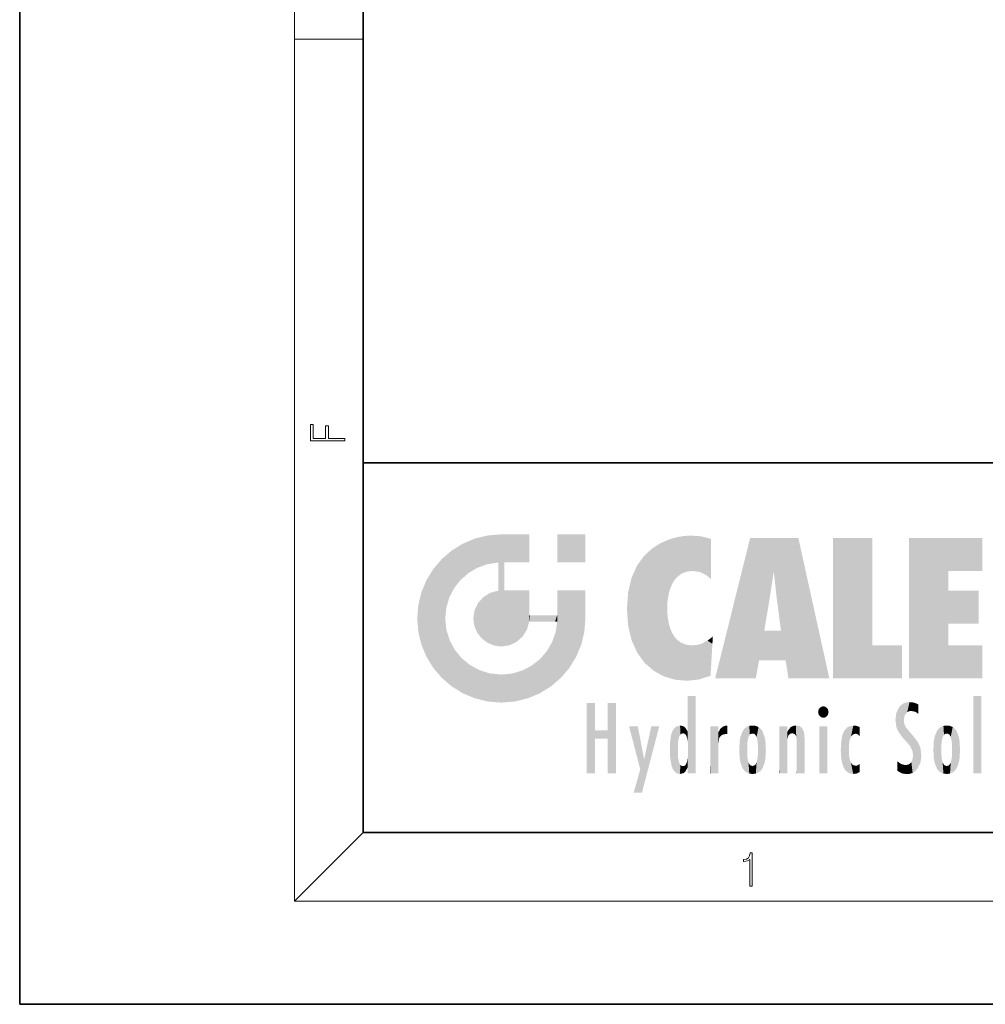
# Model space of a CAD drawing. Extents: x 0 to 210, y 0 to 297.
# Drawn here: x 0 to 56, y 0 to 57 of the extents above; entities that cross this region are included whole.
import ezdxf

# ---------------------------------------------------------------- set-up
doc = ezdxf.new("R2010")
doc.units = 0

msp = doc.modelspace()

# ---------------------------------------------------------------- linework, layer by layer
at = {"color": 7, "lineweight": 35}
for p, q in [((0, 297), (0, 0)), ((20, 287), (20, 10)), ((20, 31.5), (20, 10)), ((20, 31.5), (200, 31.5)), ((20, 10), (200, 10)), ((20, 10), (200, 10)), ((0, 0), (210, 0))]:
    msp.add_line(p, q, dxfattribs=at)
at = {"color": 7, "lineweight": 13}
for p, q in [((16, 291), (16, 6)), ((16, 56.167), (20, 56.167)), ((20, 10), (16, 6)), ((204, 6), (16, 6))]:
    msp.add_line(p, q, dxfattribs=at)
for points in [[(18.923, 32.785), (18.923, 32.923), (17.975, 32.923), (17.975, 33.659), (17.811, 33.659), (17.811, 32.923), (17.088, 32.923), (17.088, 33.734), (16.923, 33.734), (16.923, 32.785)], [(42.503, 6.875), (42.641, 6.875), (42.641, 8.819), (42.52, 8.819), (42.489, 8.644), (42.42, 8.524), (42.305, 8.455), (42.151, 8.435), (42.142, 8.435), (42.142, 8.316), (42.163, 8.316), (42.368, 8.341), (42.503, 8.424)]]:
    msp.add_lwpolyline(points, close=True, dxfattribs=at)
at = {"color": 114, "lineweight": 5}
for points in [[(25.788, 26.8), (26.129, 25.095), (26.491, 27.097), (26.653, 25.404)], [(27.244, 27.282), (26.491, 27.097), (27.235, 25.611), (26.653, 25.404)], [(27.244, 27.282), (27.235, 25.611), (28.038, 27.346), (27.862, 25.706)], [(28.214, 24.082), (28.038, 27.346), (28.038, 20.82), (27.862, 25.706)], [(28.159, 27.346), (28.077, 27.346), (28.214, 24.082), (28.038, 27.346)], [(28.345, 27.346), (28.159, 27.346), (28.227, 25.715), (28.214, 25.715)], [(28.214, 25.715), (28.159, 27.346), (28.214, 24.097), (28.214, 24.082)], [(28.345, 27.346), (28.227, 25.715), (28.853, 27.346), (28.941, 25.714)], [(29.654, 27.346), (28.853, 27.346), (29.394, 25.713), (28.941, 25.714)], [(29.654, 27.346), (29.394, 25.713), (29.634, 25.713), (29.561, 25.713)], [(29.654, 27.346), (29.634, 25.713), (29.669, 25.713)], [(29.669, 27.346), (29.654, 27.346), (29.669, 25.728), (29.669, 25.713)], [(29.669, 27.346), (29.669, 25.728), (29.669, 27.038), (29.669, 26.53)], [(29.669, 27.346), (29.669, 27.038), (29.669, 27.307), (29.669, 27.225)], [(32.933, 27.346), (32.933, 25.715), (31.302, 27.346), (31.302, 25.715)], [(32.933, 27.346), (31.302, 27.346), (32.933, 27.346)], [(37.283, 26.824), (37.492, 19.085), (37.761, 27.036)], [(37.492, 19.085), (37.692, 23.051), (37.761, 27.036), (37.714, 23.477)], [(37.761, 27.036), (37.714, 23.477), (37.789, 23.92)], [(38.225, 27.174), (37.761, 27.036), (37.873, 24.204), (37.789, 23.92)], [(38.225, 27.174), (37.873, 24.204), (38.112, 24.675), (37.988, 24.471)], [(38.225, 27.174), (38.112, 24.675), (38.686, 27.253), (38.263, 24.855)], [(38.263, 24.855), (38.51, 25.047), (38.686, 27.253), (38.814, 25.173)], [(38.686, 27.253), (38.814, 25.173), (39.078, 27.275), (39.179, 25.217)], [(39.078, 27.275), (39.179, 25.217), (39.676, 27.231), (39.594, 25.161)], [(39.676, 27.231), (39.594, 25.161), (39.967, 24.975)], [(40.249, 27.08), (39.676, 27.231), (40.249, 24.741), (39.967, 24.975)], [(40.249, 27.08), (40.249, 24.741), (40.249, 25.91), (40.249, 24.762)], [(40.249, 27.08), (40.249, 25.91), (40.249, 26.907), (40.249, 26.639)], [(40.249, 27.08), (40.249, 26.907), (40.249, 27.024)], [(42.851, 18.967), (42.524, 27.135), (40.485, 18.967)], [(45.329, 27.135), (42.524, 27.135), (44.067, 23.647), (43.898, 25.185)], [(43.898, 25.185), (42.524, 27.135), (43.042, 20.018), (42.851, 18.967)], [(45.329, 27.135), (44.067, 23.647), (44.09, 23.476), (44.075, 23.591)], [(45.329, 27.135), (44.09, 23.476), (44.212, 22.542), (44.124, 23.216)], [(45.329, 27.135), (44.212, 22.542), (44.315, 21.751), (44.313, 21.764)], [(45.329, 27.135), (44.315, 21.751), (44.754, 18.967), (44.585, 20.018)], [(45.329, 27.135), (44.754, 18.967), (47.132, 18.967)], [(47.346, 27.135), (49.644, 27.135), (47.346, 18.967), (49.644, 20.895)], [(54.062, 25.206), (51.764, 18.967), (56.033, 27.135), (51.764, 27.135)], [(54.062, 25.206), (56.033, 27.135), (56.033, 25.206)], [(25.147, 26.402), (24.576, 25.912), (24.836, 23.088), (24.774, 22.451)], [(25.147, 26.402), (24.836, 23.088), (25.297, 24.223), (25.014, 23.682)], [(25.147, 26.402), (25.297, 24.223), (25.788, 26.8)], [(25.297, 24.223), (25.673, 24.698), (25.788, 26.8), (26.129, 25.095)], [(36.34, 26.084), (36.384, 19.863), (36.795, 26.509), (36.902, 19.409)], [(36.795, 26.509), (36.902, 19.409), (37.283, 26.824), (37.492, 19.085)], [(24.576, 18.99), (24.576, 25.912), (24.087, 25.342)], [(25.147, 18.501), (24.774, 22.451), (24.576, 18.99), (24.576, 25.912)], [(35.944, 25.535), (35.954, 20.449), (36.34, 26.084), (36.384, 19.863)], [(23.689, 24.701), (24.087, 19.56), (24.087, 25.342), (24.576, 18.99)], [(28.038, 20.82), (27.862, 25.706), (27.862, 25.692)], [(28.038, 20.82), (27.862, 25.692), (27.862, 24.38), (27.862, 24.889)], [(28.214, 25.715), (28.214, 24.097), (28.214, 25.407), (28.214, 24.898)], [(28.214, 25.715), (28.214, 25.407), (28.214, 25.675), (28.214, 25.594)], [(35.63, 24.848), (35.954, 20.449), (35.944, 25.535)], [(23.207, 23.245), (23.392, 20.904), (23.392, 23.998), (23.689, 24.701)], [(23.392, 20.904), (23.689, 20.202), (23.689, 24.701), (24.087, 19.56)], [(35.423, 24.006), (35.628, 21.166), (35.63, 24.848), (35.954, 20.449)], [(43.898, 25.185), (43.042, 20.018), (43.352, 21.787), (43.346, 21.751)], [(43.898, 25.185), (43.352, 21.787), (43.394, 22.041), (43.365, 21.864)], [(43.898, 25.185), (43.394, 22.041), (43.658, 23.626), (43.478, 22.542)], [(43.898, 25.185), (43.658, 23.626), (43.78, 24.416), (43.662, 23.647)], [(54.062, 20.895), (51.764, 18.967), (54.062, 24.069), (54.062, 25.206)], [(27.399, 23.949), (27.607, 20.879), (27.862, 24.072)], [(28.038, 20.82), (27.862, 24.111), (27.607, 20.879), (27.862, 24.072)], [(28.038, 20.82), (27.862, 24.38), (27.862, 24.111), (27.862, 24.193)], [(28.518, 20.893), (28.249, 24.082), (28.038, 20.82), (28.214, 24.082)], [(28.518, 20.893), (28.488, 24.082), (28.249, 24.082), (28.322, 24.082)], [(28.518, 20.893), (28.942, 21.099), (28.488, 24.082), (28.941, 24.082)], [(29.656, 24.082), (28.941, 24.082), (29.289, 21.412), (28.942, 21.099)], [(29.656, 24.082), (29.289, 21.412), (29.659, 22.275), (29.536, 21.812)], [(29.669, 24.082), (29.656, 24.082), (29.669, 22.627), (29.659, 22.275)], [(29.669, 24.082), (29.669, 22.627), (29.669, 23.355), (29.669, 22.64)], [(29.669, 24.082), (29.669, 23.355), (29.669, 23.974), (29.669, 23.808)], [(29.669, 24.082), (29.669, 23.974), (29.669, 24.047)], [(31.499, 18.99), (31.341, 24.082), (31.302, 24.069), (31.302, 24.082)], [(31.499, 18.99), (31.302, 24.069), (31.302, 22.902), (31.302, 23.355)], [(31.499, 18.99), (31.423, 24.082), (31.341, 24.082)], [(31.988, 19.56), (31.609, 24.082), (31.499, 18.99), (31.423, 24.082)], [(32.386, 20.202), (32.117, 24.082), (31.988, 19.56), (31.609, 24.082)], [(32.918, 24.082), (32.117, 24.082), (32.683, 20.904), (32.386, 20.202)], [(32.918, 24.082), (32.683, 20.904), (32.933, 22.451), (32.869, 21.657)], [(32.933, 23.961), (32.933, 24.043), (32.918, 24.082), (32.933, 24.082)], [(32.933, 23.961), (32.918, 24.082), (32.933, 23.774), (32.933, 22.451)], [(54.062, 20.895), (54.062, 24.069), (54.062, 22.141)], [(54.062, 22.141), (54.062, 24.069), (55.83, 22.141), (55.83, 24.069)], [(26.685, 23.355), (26.888, 21.301), (26.999, 23.702), (27.218, 21.045)], [(26.999, 23.702), (27.218, 21.045), (27.399, 23.949), (27.607, 20.879)], [(32.933, 23.267), (32.933, 23.774), (32.933, 22.466), (32.933, 22.451)], [(35.349, 22.997), (35.421, 22.015), (35.423, 24.006), (35.628, 21.166)], [(23.143, 22.451), (23.207, 21.657), (23.207, 23.245), (23.392, 20.904)], [(26.407, 22.451), (26.466, 22.02), (26.48, 22.931), (26.631, 21.632)], [(26.48, 22.931), (26.631, 21.632), (26.685, 23.355), (26.888, 21.301)], [(38.14, 18.891), (37.714, 22.607), (37.492, 19.085), (37.692, 23.051)], [(25.03, 21.181), (24.84, 21.793), (25.147, 18.501), (24.774, 22.451)], [(29.669, 22.627), (29.659, 22.275), (29.708, 22.627), (29.673, 22.275)], [(30.476, 22.275), (29.708, 22.627), (29.673, 22.275)], [(30.476, 22.275), (29.977, 22.627), (29.708, 22.627), (29.79, 22.627)], [(30.476, 22.275), (30.985, 22.275), (29.977, 22.627), (30.485, 22.627)], [(31.287, 22.627), (30.485, 22.627), (31.172, 22.275), (30.985, 22.275)], [(31.287, 22.627), (31.172, 22.275), (31.293, 22.275), (31.253, 22.275)], [(31.287, 22.627), (31.293, 22.275), (31.302, 22.627)], [(31.499, 18.99), (31.302, 22.662), (31.293, 22.275), (31.302, 22.627)], [(31.499, 18.99), (31.302, 22.902), (31.302, 22.662), (31.302, 22.735)], [(37.87, 21.874), (37.788, 22.157), (38.14, 18.891), (37.714, 22.607)], [(31.499, 18.99), (31.293, 22.275), (30.991, 21.067), (31.198, 21.648)], [(37.87, 21.874), (38.14, 18.891), (37.982, 21.61)], [(38.14, 18.891), (38.103, 21.41), (37.982, 21.61)], [(38.83, 18.826), (38.25, 21.234), (38.14, 18.891), (38.103, 21.41)], [(38.782, 20.927), (38.489, 21.048), (38.83, 18.826), (38.25, 21.234)], [(40.046, 21.165), (40.325, 20.973), (40.351, 21.404), (40.341, 21.235)], [(40.351, 21.404), (40.341, 21.235), (40.347, 21.349)], [(44.585, 20.018), (43.4, 21.751), (43.042, 20.018), (43.346, 21.751)], [(44.585, 20.018), (44.223, 21.751), (43.4, 21.751), (44.084, 21.751)], [(44.585, 20.018), (44.315, 21.751), (44.223, 21.751), (44.285, 21.751)], [(25.331, 20.626), (25.03, 21.181), (25.788, 18.102), (25.147, 18.501)], [(25.331, 20.626), (25.788, 18.102), (25.73, 20.143)], [(30.682, 20.542), (30.929, 18.501), (30.991, 21.067)], [(31.499, 18.99), (30.991, 21.067), (30.929, 18.501)], [(39.134, 20.884), (38.782, 20.927), (39.54, 18.899), (38.83, 18.826)], [(39.134, 20.884), (39.54, 18.899), (39.407, 20.905)], [(39.407, 20.905), (39.54, 18.899), (39.649, 20.963), (40.216, 19.119)], [(39.649, 20.963), (40.216, 19.119), (40.046, 21.165), (40.325, 20.973)], [(40.283, 20.262), (40.325, 20.973), (40.217, 19.139), (40.216, 19.119)], [(47.346, 18.967), (49.644, 20.895), (51.368, 18.967), (51.368, 20.895)], [(54.062, 20.895), (56.033, 20.895), (51.764, 18.967), (56.033, 18.967)], [(25.73, 20.143), (25.788, 18.102), (26.213, 19.745), (26.491, 17.806)], [(29.81, 19.711), (30.287, 18.102), (30.285, 20.086)], [(30.682, 20.542), (30.285, 20.086), (30.929, 18.501), (30.287, 18.102)], [(26.213, 19.745), (26.491, 17.806), (26.767, 19.444), (27.244, 17.62)], [(29.269, 19.428), (29.585, 17.806), (29.81, 19.711), (30.287, 18.102)], [(26.767, 19.444), (27.244, 17.62), (27.38, 19.253), (28.038, 17.556)], [(27.38, 19.253), (28.038, 17.556), (28.038, 19.187)], [(28.038, 19.187), (28.038, 17.556), (28.674, 19.249), (28.832, 17.62)], [(28.674, 19.249), (28.832, 17.62), (29.269, 19.428), (29.585, 17.806)], [(38.903, 15.113), (38.891, 17.626), (38.892, 17.902), (38.892, 17.819)], [(38.903, 15.113), (38.892, 17.902), (38.94, 17.941), (38.893, 17.941)], [(38.903, 15.113), (38.94, 17.941), (38.907, 14.816)], [(38.95, 13.446), (38.907, 14.816), (39.19, 17.941), (38.94, 17.941)], [(38.95, 13.446), (39.19, 17.941), (39.054, 13.446)], [(39.303, 13.446), (39.054, 13.446), (39.293, 17.941), (39.19, 17.941)], [(39.303, 13.446), (39.293, 17.941), (39.351, 17.941)], [(39.351, 13.446), (39.303, 13.446), (39.351, 17.907), (39.351, 17.941)], [(39.351, 13.446), (39.351, 17.907), (39.351, 14.412), (39.351, 15.952)], [(55.982, 17.941), (55.982, 13.446), (55.524, 17.941), (55.524, 13.446)], [(55.982, 17.941), (55.524, 17.941), (55.982, 17.941)], [(33.495, 15.937), (33.495, 13.446), (33.495, 17.529), (33.008, 13.446)], [(33.495, 17.529), (33.008, 13.446), (33.008, 17.529)], [(34.719, 17.529), (34.231, 15.466), (34.231, 15.937), (33.495, 15.466)], [(34.719, 13.446), (34.231, 13.446), (34.719, 17.529), (34.231, 15.466)], [(34.719, 17.529), (34.231, 15.937), (34.231, 17.529)], [(38.903, 15.113), (38.888, 15.303), (38.891, 17.626), (38.889, 17.081)], [(46.521, 16.837), (46.631, 17.299), (46.479, 17.01), (46.521, 17.179)], [(46.521, 16.837), (46.936, 17.299), (46.631, 17.299), (46.786, 17.345)], [(46.521, 16.837), (47.088, 17.01), (46.936, 17.299), (47.046, 17.179)], [(51.035, 16.13), (51.126, 15.906), (51.03, 16.944), (51.184, 17.276)], [(51.383, 15.538), (51.305, 17.409), (51.126, 15.906), (51.184, 17.276)], [(51.383, 15.538), (51.466, 16.549), (51.305, 17.409), (51.455, 17.508)], [(51.617, 17.564), (51.455, 17.508), (51.519, 16.811), (51.466, 16.549)], [(51.617, 17.564), (51.519, 16.811), (51.802, 17.584), (51.668, 17.001)], [(51.668, 17.001), (51.775, 17.055), (51.802, 17.584), (51.9, 17.075)], [(51.802, 17.584), (51.9, 17.075), (52.072, 17.555), (52.144, 17.016)], [(52.072, 17.555), (52.144, 17.016), (52.319, 17.448)], [(52.319, 17.422), (52.319, 17.448), (52.315, 16.958), (52.144, 17.016)], [(52.319, 17.422), (52.315, 16.958), (52.318, 17.379), (52.317, 17.256)], [(38.888, 15.303), (38.883, 15.9), (38.889, 17.081)], [(46.521, 16.837), (46.936, 16.715), (47.088, 17.01), (47.046, 16.837)], [(46.521, 16.837), (46.631, 16.715), (46.936, 16.715), (46.786, 16.668)], [(51.035, 16.13), (51.03, 16.944), (50.979, 16.538)], [(52.315, 16.958), (52.144, 17.016), (52.314, 16.901)], [(36.126, 13.668), (35.472, 16.181), (36.345, 14.274), (35.984, 16.181)], [(36.228, 12.325), (36.345, 14.274), (37.232, 16.181), (36.355, 14.274)], [(37.232, 16.181), (36.355, 14.274), (36.769, 16.181)], [(38.026, 13.679), (38.032, 15.969), (38.189, 13.479), (38.199, 16.154)], [(38.189, 13.479), (38.199, 16.154), (38.298, 13.423)], [(38.444, 16.224), (38.331, 15.305), (38.199, 16.154), (38.318, 15.115)], [(38.199, 16.154), (38.318, 15.115), (38.298, 13.423), (38.317, 14.816)], [(38.467, 15.702), (38.39, 15.572), (38.444, 16.224), (38.331, 15.305)], [(38.641, 16.18), (38.467, 15.702), (38.444, 16.224)], [(38.641, 16.18), (38.62, 15.769), (38.467, 15.702), (38.519, 15.744)], [(38.62, 15.769), (38.641, 16.18), (38.71, 15.744), (38.739, 16.107)], [(38.71, 15.744), (38.739, 16.107), (38.759, 15.702), (38.883, 15.878)], [(40.235, 13.446), (40.27, 16.181), (40.212, 16.152), (40.212, 16.181)], [(40.235, 13.446), (40.212, 16.152), (40.212, 13.881), (40.212, 14.627)], [(40.555, 13.446), (40.373, 16.181), (40.235, 13.446), (40.27, 16.181)], [(40.555, 13.446), (40.627, 13.446), (40.373, 16.181), (40.623, 16.181)], [(40.67, 16.181), (40.623, 16.181), (40.67, 15.845), (40.627, 13.446)], [(40.67, 16.181), (40.67, 15.845), (40.67, 16.013), (40.67, 15.87)], [(40.67, 16.181), (40.67, 16.013), (40.67, 16.118)], [(40.781, 16.018), (40.856, 15.658), (40.911, 16.142), (40.972, 15.709)], [(40.911, 16.142), (40.972, 15.709), (41.043, 16.203), (41.124, 15.726)], [(41.202, 16.224), (41.043, 16.203), (41.163, 15.723), (41.124, 15.726)], [(41.202, 16.224), (41.163, 15.723), (41.202, 15.745), (41.202, 15.721)], [(41.202, 16.224), (41.202, 15.745), (41.202, 16.172), (41.202, 16.094)], [(42.09, 13.725), (42.189, 16.034), (42.189, 13.593), (42.315, 16.136)], [(42.189, 13.593), (42.315, 16.136), (42.315, 13.492)], [(42.472, 16.201), (42.368, 15.292), (42.315, 16.136), (42.355, 15.102)], [(42.315, 16.136), (42.355, 15.102), (42.315, 13.492)], [(42.506, 15.691), (42.427, 15.56), (42.472, 16.201), (42.368, 15.292)], [(42.663, 16.224), (42.506, 15.691), (42.472, 16.201)], [(42.663, 16.224), (42.663, 15.759), (42.506, 15.691), (42.56, 15.733)], [(42.663, 16.224), (42.853, 16.201), (42.663, 15.759), (42.766, 15.733)], [(42.853, 16.201), (42.82, 15.691), (42.766, 15.733)], [(43.01, 16.136), (42.898, 15.56), (42.853, 16.201), (42.82, 15.691)], [(42.97, 15.102), (42.957, 15.292), (43.01, 16.136), (42.898, 15.56)], [(43.136, 16.034), (43.01, 13.492), (43.01, 16.136), (42.97, 14.521)], [(43.01, 16.136), (42.97, 14.521), (42.97, 15.102), (42.97, 14.805)], [(44.285, 16.181), (44.227, 16.181), (44.567, 13.446), (44.25, 13.446)], [(44.25, 13.446), (44.227, 16.181), (44.227, 14.999), (44.227, 16.161)], [(44.285, 16.181), (44.567, 13.446), (44.389, 16.181)], [(44.638, 16.181), (44.389, 16.181), (44.638, 13.446), (44.567, 13.446)], [(44.686, 16.181), (44.638, 16.181), (44.686, 13.461), (44.686, 13.446)], [(44.638, 16.181), (44.638, 13.446), (44.686, 13.446)], [(44.686, 16.181), (44.686, 13.461), (44.686, 14.83), (44.686, 14.299)], [(44.686, 16.181), (44.686, 14.83), (44.686, 15.111), (44.686, 15.025)], [(44.686, 16.181), (44.686, 15.111), (44.686, 15.867), (44.686, 15.152)], [(44.686, 16.181), (44.686, 15.867), (44.686, 16.024), (44.686, 15.89)], [(44.686, 16.181), (44.686, 16.024), (44.686, 16.122)], [(44.782, 16.016), (44.838, 15.74), (44.891, 16.129), (44.964, 15.769)], [(44.891, 16.129), (44.964, 15.769), (45.026, 16.2), (45.068, 15.75)], [(45.026, 16.2), (45.068, 15.75), (45.193, 16.224)], [(45.068, 15.75), (45.143, 15.699), (45.193, 16.224), (45.203, 15.595)], [(45.193, 16.224), (45.203, 15.595), (45.399, 16.187), (45.236, 15.336)], [(45.259, 13.446), (45.576, 13.446), (45.236, 15.336), (45.399, 16.187)], [(45.576, 13.446), (45.539, 16.084), (45.399, 16.187)], [(45.647, 13.446), (45.646, 15.872), (45.576, 13.446), (45.539, 16.084)], [(47.01, 16.181), (47.01, 13.446), (46.552, 16.181), (46.552, 13.446)], [(47.01, 16.181), (46.552, 16.181), (47.01, 16.181)], [(48.223, 13.48), (48.242, 16.157), (48.083, 13.598), (48.041, 15.977)], [(48.278, 14.514), (48.266, 14.838), (48.223, 13.48), (48.242, 16.157)], [(48.242, 16.157), (48.305, 15.336), (48.53, 16.224), (48.39, 15.574)], [(48.266, 14.838), (48.279, 15.158), (48.242, 16.157), (48.305, 15.336)], [(48.39, 15.574), (48.504, 15.699), (48.53, 16.224), (48.671, 15.748)], [(48.53, 16.224), (48.671, 15.748), (48.718, 16.203), (48.798, 15.711)], [(48.895, 16.132), (48.718, 16.203), (48.885, 15.618), (48.798, 15.711)], [(48.895, 16.132), (48.885, 15.618), (48.895, 15.671), (48.895, 15.618)], [(48.895, 16.132), (48.895, 15.671), (48.895, 16.067), (48.895, 15.951)], [(51.624, 15.277), (51.498, 16.313), (51.383, 15.538), (51.466, 16.549)], [(51.624, 15.277), (51.62, 16.083), (51.498, 16.313), (51.602, 16.105)], [(51.649, 16.048), (51.62, 16.083), (51.838, 15.015), (51.624, 15.277)], [(51.649, 16.048), (51.838, 15.015), (51.733, 15.947)], [(53.617, 16.136), (53.617, 13.492), (53.491, 16.034), (53.491, 13.593)], [(53.774, 16.201), (53.67, 15.292), (53.617, 16.136)], [(53.67, 15.292), (53.657, 15.102), (53.617, 16.136), (53.657, 14.521)], [(53.617, 16.136), (53.657, 14.521), (53.617, 13.492), (53.67, 14.334)], [(53.774, 16.201), (53.807, 15.691), (53.67, 15.292), (53.729, 15.56)], [(53.964, 16.224), (53.807, 15.691), (53.774, 16.201)], [(53.964, 16.224), (53.964, 15.759), (53.807, 15.691), (53.861, 15.733)], [(53.964, 16.224), (54.155, 16.201), (53.964, 15.759), (54.067, 15.733)], [(54.155, 16.201), (54.121, 15.691), (54.067, 15.733)], [(54.312, 16.136), (54.2, 15.56), (54.155, 16.201), (54.121, 15.691)], [(54.271, 15.102), (54.259, 15.292), (54.312, 16.136), (54.2, 15.56)], [(54.271, 14.521), (54.312, 16.136), (54.259, 14.334), (54.312, 13.492)], [(54.271, 14.521), (54.271, 14.805), (54.312, 16.136), (54.271, 15.102)], [(54.312, 13.492), (54.312, 16.136), (54.438, 13.593), (54.438, 16.034)], [(34.231, 15.937), (33.495, 15.466), (33.495, 15.937), (33.495, 13.446)], [(37.868, 15.34), (37.907, 15.609), (37.953, 13.859), (37.958, 15.8)], [(37.953, 13.859), (37.958, 15.8), (38.026, 13.679), (38.032, 15.969)], [(38.759, 15.702), (38.883, 15.878), (38.831, 15.57)], [(38.888, 15.303), (38.831, 15.57), (38.883, 15.9), (38.883, 15.878)], [(40.627, 13.446), (40.675, 13.446), (40.67, 15.845), (40.675, 15.168)], [(40.67, 15.845), (40.675, 15.168), (40.68, 15.845), (40.716, 15.467)], [(40.68, 15.845), (40.716, 15.467), (40.781, 16.018)], [(40.716, 15.467), (40.771, 15.577), (40.781, 16.018), (40.856, 15.658)], [(41.888, 14.805), (41.914, 15.314), (41.914, 14.309), (41.959, 15.567)], [(41.914, 14.309), (41.959, 15.567), (41.96, 14.059), (42.09, 15.902)], [(41.96, 14.059), (42.09, 15.902), (42.09, 13.725), (42.189, 16.034)], [(43.235, 15.902), (43.136, 13.594), (43.136, 16.034), (43.01, 13.492)], [(43.366, 15.567), (43.235, 13.725), (43.235, 15.902), (43.136, 13.594)], [(43.411, 15.314), (43.366, 14.059), (43.366, 15.567), (43.235, 13.725)], [(44.695, 15.867), (44.686, 15.867), (44.702, 15.505), (44.688, 15.385)], [(44.688, 15.385), (44.686, 15.867), (44.686, 15.152)], [(44.695, 15.867), (44.702, 15.505), (44.782, 16.016)], [(44.702, 15.505), (44.757, 15.661), (44.782, 16.016), (44.838, 15.74)], [(45.695, 13.446), (45.679, 15.699), (45.647, 13.446), (45.646, 15.872)], [(45.695, 15.325), (45.679, 15.699), (45.695, 13.459), (45.695, 13.446)], [(47.828, 15.34), (47.863, 14.085), (47.882, 15.619), (47.977, 13.757)], [(47.977, 13.757), (47.948, 15.811), (47.882, 15.619)], [(48.083, 13.598), (48.041, 15.977), (47.977, 13.757), (47.948, 15.811)], [(51.733, 15.947), (51.838, 15.015), (51.934, 15.702), (51.961, 14.775)], [(51.934, 15.702), (51.961, 14.775), (51.973, 15.656), (52.007, 14.491)], [(51.973, 15.656), (52.007, 14.491), (52.229, 15.341)], [(53.261, 15.567), (53.261, 14.059), (53.216, 15.314), (53.216, 14.309)], [(53.392, 15.902), (53.392, 13.725), (53.261, 15.567), (53.261, 14.059)], [(53.491, 16.034), (53.491, 13.593), (53.392, 15.902), (53.392, 13.725)], [(54.438, 13.593), (54.438, 16.034), (54.537, 13.725), (54.537, 15.902)], [(54.537, 13.725), (54.537, 15.902), (54.667, 14.059), (54.667, 15.567)], [(54.667, 14.059), (54.667, 15.567), (54.713, 14.309), (54.713, 15.314)], [(37.866, 14.347), (37.85, 14.849), (37.953, 13.859), (37.868, 15.34)], [(40.675, 15.168), (40.675, 13.446), (40.675, 14.164), (40.675, 13.458)], [(40.675, 15.168), (40.675, 14.164), (40.675, 15.013), (40.675, 14.777)], [(40.675, 15.168), (40.675, 15.013), (40.675, 15.117)], [(42.355, 15.102), (42.355, 14.521), (42.315, 13.492), (42.368, 14.334)], [(42.356, 14.805), (42.355, 14.521), (42.355, 15.102)], [(43.438, 14.805), (43.411, 14.309), (43.411, 15.314), (43.366, 14.059)], [(44.25, 13.446), (44.227, 14.999), (44.227, 13.684), (44.227, 14.047)], [(45.259, 13.446), (45.236, 15.336), (45.236, 14.234), (45.236, 15.315)], [(45.695, 15.325), (45.695, 13.459), (45.695, 14.899), (45.695, 14.23)], [(45.695, 15.325), (45.695, 14.899), (45.695, 15.27), (45.695, 15.156)], [(47.798, 14.789), (47.823, 14.325), (47.828, 15.34), (47.863, 14.085)], [(52.266, 13.71), (52.229, 15.341), (52.136, 13.572), (52.007, 14.491)], [(52.436, 14.05), (52.327, 15.185), (52.266, 13.71), (52.229, 15.341)], [(52.494, 14.459), (52.433, 14.931), (52.436, 14.05), (52.327, 15.185)], [(53.216, 15.314), (53.216, 14.309), (53.189, 14.805)], [(53.657, 14.805), (53.657, 14.521), (53.657, 15.102)], [(54.713, 14.309), (54.713, 15.314), (54.739, 14.805)], [(38.298, 13.423), (38.317, 14.816), (38.318, 14.513)], [(38.331, 14.323), (38.43, 13.403), (38.318, 14.513), (38.298, 13.423)], [(38.893, 13.798), (38.831, 14.058), (38.888, 14.327)], [(38.903, 14.518), (38.893, 13.772), (38.888, 14.327), (38.893, 13.798)], [(38.95, 13.446), (38.893, 13.446), (38.907, 14.816), (38.903, 14.518)], [(38.903, 14.518), (38.893, 13.446), (38.893, 13.622), (38.893, 13.472)], [(38.903, 14.518), (38.893, 13.622), (38.893, 13.772), (38.893, 13.731)], [(39.351, 13.446), (39.351, 14.412), (39.351, 13.571), (39.351, 13.828)], [(42.315, 13.492), (42.368, 14.334), (42.472, 13.426), (42.427, 14.068)], [(42.853, 13.426), (42.898, 14.068), (43.01, 13.492), (42.957, 14.334)], [(43.01, 13.492), (42.957, 14.334), (42.97, 14.521)], [(48.361, 13.423), (48.304, 14.324), (48.223, 13.48), (48.278, 14.514)], [(48.361, 13.423), (48.525, 13.403), (48.304, 14.324), (48.388, 14.066)], [(52.136, 13.572), (52.007, 14.491), (51.98, 13.47), (51.963, 14.209)], [(53.617, 13.492), (53.67, 14.334), (53.774, 13.426), (53.729, 14.068)], [(54.155, 13.426), (54.2, 14.068), (54.312, 13.492), (54.259, 14.334)], [(36.228, 12.325), (35.745, 12.325), (36.345, 14.274), (36.126, 13.668)], [(38.331, 14.323), (38.39, 14.055), (38.43, 13.403), (38.467, 13.925)], [(38.43, 13.403), (38.467, 13.925), (38.642, 13.452), (38.519, 13.883)], [(38.519, 13.883), (38.62, 13.857), (38.642, 13.452), (38.71, 13.883)], [(38.642, 13.452), (38.71, 13.883), (38.742, 13.535), (38.759, 13.926)], [(38.742, 13.535), (38.759, 13.926), (38.893, 13.798), (38.831, 14.058)], [(40.235, 13.446), (40.212, 13.881), (40.212, 13.501), (40.212, 13.615)], [(42.472, 13.426), (42.427, 14.068), (42.506, 13.936)], [(42.663, 13.403), (42.472, 13.426), (42.56, 13.894), (42.506, 13.936)], [(42.663, 13.403), (42.56, 13.894), (42.766, 13.894), (42.663, 13.868)], [(42.663, 13.403), (42.766, 13.894), (42.853, 13.426)], [(42.766, 13.894), (42.82, 13.936), (42.853, 13.426), (42.898, 14.068)], [(45.259, 13.446), (45.236, 14.234), (45.236, 13.558), (45.236, 13.735)], [(48.525, 13.403), (48.498, 13.931), (48.388, 14.066)], [(48.717, 13.428), (48.661, 13.879), (48.525, 13.403), (48.498, 13.931)], [(48.895, 13.511), (48.751, 13.893), (48.717, 13.428), (48.661, 13.879)], [(48.895, 13.982), (48.751, 13.893), (48.895, 13.534), (48.895, 13.511)], [(48.895, 13.982), (48.895, 13.534), (48.895, 13.933), (48.895, 13.86)], [(51.349, 13.438), (51.294, 13.997), (51.096, 14.107), (51.096, 14.134)], [(51.349, 13.438), (51.096, 14.107), (51.096, 13.644), (51.096, 13.729)], [(51.401, 13.951), (51.294, 13.997), (51.632, 13.392), (51.349, 13.438)], [(51.401, 13.951), (51.632, 13.392), (51.578, 13.922)], [(51.578, 13.922), (51.632, 13.392), (51.715, 13.943), (51.816, 13.412)], [(51.715, 13.943), (51.816, 13.412), (51.824, 14.002), (51.98, 13.47)], [(51.824, 14.002), (51.98, 13.47), (51.906, 14.093)], [(51.98, 13.47), (51.963, 14.209), (51.906, 14.093)], [(53.774, 13.426), (53.729, 14.068), (53.807, 13.936)], [(53.964, 13.403), (53.774, 13.426), (53.861, 13.894), (53.807, 13.936)], [(53.964, 13.403), (53.861, 13.894), (54.067, 13.894), (53.964, 13.868)], [(53.964, 13.403), (54.067, 13.894), (54.155, 13.426)], [(54.067, 13.894), (54.121, 13.936), (54.155, 13.426), (54.2, 14.068)], [(39.351, 13.446), (39.351, 13.571), (39.351, 13.492)], [(40.235, 13.446), (40.212, 13.501), (40.212, 13.446)], [(44.25, 13.446), (44.227, 13.684), (44.227, 13.475), (44.227, 13.524)], [(44.25, 13.446), (44.227, 13.475), (44.227, 13.446)], [(45.259, 13.446), (45.236, 13.558), (45.236, 13.446), (45.236, 13.482)], [(51.349, 13.438), (51.096, 13.644), (51.096, 13.587)]]:
    msp.add_solid(points, dxfattribs=at)

doc.saveas('drawing.dxf')
